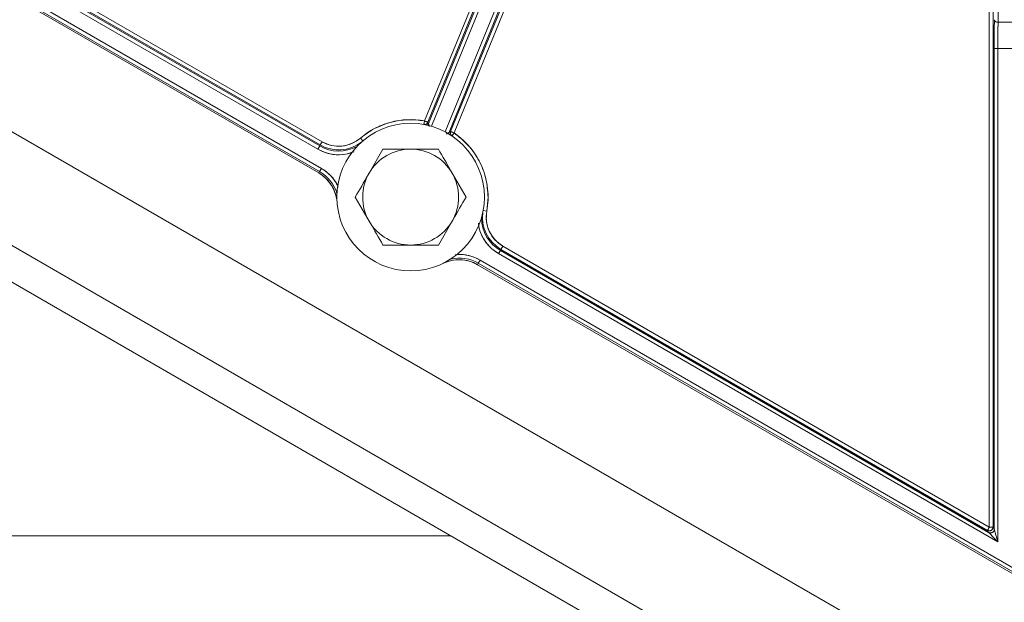
# Model space of a CAD drawing. Units: inches. Extents: x 4 to 207, y -1 to 132.
# Drawn here: x 82 to 87, y 101 to 104 of the extents above; entities that cross this region are included whole.
import ezdxf

# ---------------------------------------------------------------- set-up
doc = ezdxf.new("R2010")
doc.units = ezdxf.units.IN
doc.header["$MEASUREMENT"] = 0

msp = doc.modelspace()

# ---------------------------------------------------------------- linework, layer by layer
at = {"color": 7, "linetype": 'Continuous', "lineweight": 15}
for p, q in [((86.9374435, 105.2780709), (86.9095653, 103.6809311)), ((86.9374433, 105.2780598), (86.9095653, 103.6809311)), ((84.6184497, 105.0392027), (83.8488235, 103.1550145)), ((84.6366704, 105.0317602), (83.8670441, 103.147572)), ((83.9884832, 103.0979683), (84.7492966, 104.960581)), ((84.0067039, 103.0905258), (84.7675173, 104.9531385)), ((83.2885916, 102.8847842), (80.2004985, 104.6676956)), ((80.2103395, 104.6847408), (83.2984326, 102.9018294)), ((80.1962005, 104.6602512), (83.2842936, 102.8773398)), ((83.2796493, 103.0043152), (80.8084595, 104.4310573)), ((80.8630439, 104.4222698), (83.2894904, 103.0213603)), ((80.8631428, 104.4222127), (83.2894904, 103.0213603)), ((80.8733005, 104.4235037), (83.2925888, 103.0267269)), ((83.3024298, 103.0437721), (80.8831415, 104.4405489)), ((91.9067296, 97.1739572), (79.6647044, 104.2418937)), ((83.8708685, 103.1405468), (84.2554738, 104.0821322)), ((84.2736945, 104.0746897), (83.8862921, 103.1262565)), ((83.9598164, 103.0962244), (84.3472188, 104.0446575)), ((84.3654394, 104.037215), (83.9808341, 103.0956296)), ((92.2867639, 96.3466315), (79.3390981, 103.8219698)), ((86.8628973, 103.7433703), (86.8628973, 100.9881352)), ((86.8825794, 103.7433703), (86.8825794, 100.9881352)), ((92.2199131, 96.1900835), (79.2349131, 103.6869767)), ((86.9867726, 103.6809311), (86.9095653, 103.6809311)), ((86.8887762, 100.977273), (86.8887762, 103.5417368)), ((86.8887762, 103.5417368), (86.9084583, 103.5417368)), ((86.8887762, 100.9774019), (86.8887762, 103.5417368)), ((86.9084583, 103.5417368), (86.9878796, 103.5417368)), ((86.9084583, 103.5417368), (86.9084583, 100.9092213)), ((83.8453633, 103.135982), (83.8488235, 103.1550145)), ((83.8488235, 103.1550145), (83.8670441, 103.147572)), ((83.8670441, 103.147572), (83.8708685, 103.1405468)), ((83.8708658, 103.1405402), (83.8670441, 103.147572)), ((83.9808341, 103.0956296), (83.9884832, 103.0979683)), ((83.9884832, 103.0979683), (83.9808341, 103.0956296)), ((83.9884832, 103.0979683), (84.0067039, 103.0905258)), ((84.0067039, 103.0905258), (83.9958495, 103.0745136)), ((83.2925888, 103.0267269), (83.3024298, 103.0437721)), ((83.5065315, 103.0625781), (83.5191021, 103.0478748)), ((83.2796493, 103.0043152), (83.2894904, 103.0213603)), ((83.2925888, 103.0267269), (83.2894904, 103.0213603)), ((83.6271935, 103.0045363), (83.5533199, 102.8765836)), ((83.2842936, 102.8773398), (83.2885916, 102.8847842)), ((83.2885916, 102.8847842), (83.2984326, 102.9018294)), ((84.0704349, 102.7486308), (83.9965613, 102.8765836)), ((83.4794464, 102.7486308), (83.5533199, 102.6206781)), ((84.1810315, 102.6731553), (84.1879858, 102.7486308)), ((84.1810315, 102.6731553), (84.1620128, 102.6766901)), ((83.9226877, 102.4927253), (83.9965613, 102.6206781)), ((84.2538564, 102.4645833), (84.2440154, 102.4475382)), ((84.2569548, 102.46995), (84.2538564, 102.4645833)), ((84.2538564, 102.4645833), (86.8593649, 100.9602923)), ((84.2538564, 102.4645833), (86.8592532, 100.9603568)), ((84.2569548, 102.46995), (84.2667959, 102.4869951)), ((86.8530563, 100.9710901), (84.2569548, 102.46995)), ((86.8628973, 100.9881352), (84.2667959, 102.4869951)), ((84.1360274, 102.395517), (84.1458684, 102.4125621)), ((84.1458684, 102.4125621), (88.4165429, 99.9468871)), ((86.9084583, 100.9092213), (84.2440154, 102.4475382)), ((84.1317294, 102.3880725), (84.1360274, 102.395517)), ((84.1317294, 102.3880725), (88.4024038, 99.9223975)), ((88.4067019, 99.9298419), (84.1360274, 102.395517)), ((86.8530563, 100.9710901), (86.8628973, 100.9881352)), ((86.8628973, 100.9881352), (86.8825794, 100.9881352)), ((86.8825794, 100.9881352), (86.8887762, 100.9774019)), ((83.988587, 100.9424417), (77.1454131, 100.9424417)), ((86.8592532, 100.9603568), (86.8530563, 100.9710901))]:
    msp.add_line(p, q, dxfattribs=at)
msp.add_circle((83.7749406, 102.7486308), 0.3937008, dxfattribs=at)
for centre, radius, start, end in [((86.9073212, 103.6986328), 0.0178434, 192.2379338, 277.2250587), ((83.7749406, 102.7486308), 0.4130452, 79.6958427, 130.5287794), ((83.8488193, 103.1550221), 0.0196888, 270.0683207, 337.7664104), ((84.0067123, 103.0905283), 0.0196889, 157.7982687, 226.3185488), ((83.7749406, 102.7486308), 0.4130452, 349.4712206, 55.8674976), ((83.3911828, 103.1974968), 0.197188, 240, 307.7915853), ((83.3911828, 103.1974968), 0.177506, 240, 310.5287794), ((83.3911828, 103.1974968), 0.2230669, 240, 288.0853639), ((83.3911828, 103.1974968), 0.2033849, 240, 298.698366), ((83.7749406, 102.7486308), 0.2559055, 90, 150), ((83.7749406, 102.7486308), 0.2559055, 30, 90), ((83.1858684, 102.7068624), 0.1968504, 4.0557977, 60), ((83.1858684, 102.7068624), 0.2054465, 17.5458308, 60), ((83.1858684, 102.7068624), 0.2251285, 27.2364769, 60), ((83.7749406, 102.7486308), 0.2559055, 150, 210), ((83.7749406, 102.7486308), 0.2559055, 330, 30), ((84.3555488, 102.6407198), 0.197188, 172.2084148, 240), ((84.3555488, 102.6407198), 0.177506, 169.4712206, 240), ((83.7749406, 102.7486308), 0.2559055, 210, 270), ((83.7749406, 102.7486308), 0.2559055, 270, 330), ((84.3555488, 102.6407198), 0.2033849, 181.3016341, 240), ((84.3555488, 102.6407198), 0.2230669, 192.6650959, 240), ((84.0333042, 102.2175951), 0.1968504, 60, 115.9442023), ((84.0333042, 102.2175951), 0.2054465, 60, 102.4541692), ((84.0333042, 102.2175951), 0.2251285, 60, 92.7635231), ((86.8628889, 100.9881499), 0.0196905, 240.042624, 359.9573759), ((86.8690857, 100.9774166), 0.0196905, 240.042624, 359.9573759)]:
    msp.add_arc(centre, radius, start, end, dxfattribs=at)
for points, knots in [([(86.8898833, 103.6948505), (86.8895658, 103.6724884), (86.8889308, 103.6277641), (86.8888278, 103.5704126), (86.8887762, 103.5417368)], [0, 0, 0, 0, 0.500000389, 1, 1, 1, 1]), ([(86.8887762, 103.5417368), (86.888828, 103.5704057), (86.8889317, 103.6277436), (86.8895661, 103.6724815), (86.8898833, 103.6948505)], [0, 0, 0, 0, 0.499999541, 1, 1, 1, 1]), ([(86.9095652, 103.6809311), (86.9067964, 103.6811974), (86.901039, 103.6817511), (86.8944704, 103.6855172), (86.8905986, 103.6901688), (86.8901155, 103.6933303), (86.8898833, 103.6948505)], [0, 0, 0, 0, 0.270415778, 0.562298141, 0.789532599, 1, 1, 1, 1]), ([(86.9084582, 103.5417368), (86.9085232, 103.570937), (86.9086396, 103.6231539), (86.909282, 103.6632549), (86.9095652, 103.6809311)], [0, 0, 0, 0, 0.559209503, 1, 1, 1, 1]), ([(86.9095653, 103.6809311), (86.9092481, 103.6606001), (86.9086137, 103.619938), (86.9085101, 103.5678039), (86.9084583, 103.5417368)], [0, 0, 0, 0, 0.5000004426, 1, 1, 1, 1]), ([(86.8887762, 103.5417368), (86.8891646, 103.5417368), (86.889972, 103.5417368), (86.8952976, 103.5417368), (86.9018585, 103.5417368), (86.9063148, 103.5417368), (86.9084582, 103.5417368)], [0, 0, 0, 0, 0.2704797206, 0.5622820145, 0.7894676933, 1, 1, 1, 1]), ([(83.8488235, 103.1550145), (83.8184055, 103.1586087), (83.75758, 103.165796), (83.666531, 103.1500719), (83.5799439, 103.1178251), (83.5310051, 103.0809959), (83.5065315, 103.0625781)], [0, 0, 0, 0, 0.250043783, 0.50000005, 0.749956317, 1, 1, 1, 1]), ([(83.8486108, 103.1554023), (83.8482267, 103.1528566), (83.8474579, 103.1477612), (83.8464557, 103.1411952), (83.8455799, 103.1375615), (83.845214, 103.135961), (83.8452733, 103.1357536), (83.8453029, 103.1356499)], [0, 0, 0, 0, 0.249052105, 0.498491269, 0.748484032, 0.874193059, 1, 1, 1, 1]), ([(83.8670441, 103.147572), (83.8659931, 103.1455856), (83.8638909, 103.1416125), (83.8584529, 103.1374605), (83.8520273, 103.1351048), (83.8475446, 103.1354681), (83.8453029, 103.1356499)], [0, 0, 0, 0, 0.249916307, 0.499871068, 0.749890295, 1, 1, 1, 1]), ([(83.8670442, 103.1475722), (83.8669271, 103.147547), (83.8666939, 103.1474969), (83.8656134, 103.1481978), (83.8639421, 103.1491846), (83.8616535, 103.150392), (83.8586527, 103.1513323), (83.8550883, 103.1514631), (83.8519568, 103.1522113), (83.8497471, 103.1537151), (83.8489938, 103.1548336), (83.8486108, 103.1554023)], [0, 0, 0, 0, 0.125234195, 0.24938161, 0.373735683, 0.499019052, 0.623609907, 0.747913397, 0.872148355, 0.935004322, 1, 1, 1, 1]), ([(83.8616299, 103.1304786), (83.8636195, 103.1317423), (83.8675987, 103.1342698), (83.8697768, 103.1384501), (83.8708658, 103.1405402)], [0, 0, 0, 0, 0.500009536, 1, 1, 1, 1]), ([(83.8708685, 103.1405468), (83.8708884, 103.1404236), (83.8709278, 103.1401804), (83.8712099, 103.138413), (83.8719289, 103.1338704), (83.8727021, 103.1286441), (83.8732091, 103.1252175)], [0, 0, 0, 0, 0.131458309, 0.259556429, 0.514524369, 1, 1, 1, 1]), ([(83.8727721, 103.1281573), (83.8724247, 103.130539), (83.8718177, 103.1347009), (83.8712072, 103.1384078), (83.8708988, 103.1401232), (83.8708787, 103.1404039), (83.8708685, 103.1405468)], [0, 0, 0, 0, 0.397942258, 0.69538766, 0.844989801, 1, 1, 1, 1]), ([(83.9666963, 103.0849786), (83.9671481, 103.0853322), (83.9706522, 103.0880747), (83.9752674, 103.0914896), (83.9790993, 103.0943485), (83.9805347, 103.0954089), (83.9807334, 103.0955554), (83.9808341, 103.0956296)], [0, 0, 0, 0, 0.068583162, 0.531916723, 0.763853937, 0.880390768, 1, 1, 1, 1]), ([(83.9808341, 103.0956296), (83.9807266, 103.0955347), (83.9805155, 103.0953481), (83.9790968, 103.0943414), (83.9757524, 103.0918898), (83.9720047, 103.0890374), (83.9696936, 103.0872783)], [0, 0, 0, 0, 0.143450618, 0.281896394, 0.557159996, 1, 1, 1, 1]), ([(83.9808341, 103.0956296), (83.9802496, 103.0935465), (83.9790443, 103.0892508), (83.9792137, 103.0843608), (83.9803178, 103.0822477), (83.9803509, 103.0821844)], [0, 0, 0, 0, 0.477339628, 0.984337509, 1, 1, 1, 1]), ([(83.9808341, 103.0956296), (83.9801473, 103.0933738), (83.9787736, 103.0888622), (83.9798457, 103.0842691), (83.9803817, 103.0819725)], [0, 0, 0, 0, 0.499991776, 1, 1, 1, 1]), ([(83.9956601, 103.0742341), (83.9939335, 103.0756726), (83.9904799, 103.0785497), (83.98754, 103.0847278), (83.9865616, 103.0915013), (83.9878426, 103.0958124), (83.9884832, 103.0979683)], [0, 0, 0, 0, 0.249916307, 0.499871068, 0.749890295, 1, 1, 1, 1]), ([(83.9976433, 103.0942267), (83.9963388, 103.0947579), (83.9937297, 103.0958205), (83.9908645, 103.0970009), (83.9889148, 103.0977885), (83.988627, 103.0979083), (83.9884832, 103.0979681)], [0, 0, 0, 0, 0.250030665, 0.500090164, 0.75010187, 1, 1, 1, 1]), ([(83.9956601, 103.0742341), (83.9957539, 103.0742874), (83.9959415, 103.074394), (83.9968007, 103.075793), (83.9987192, 103.0790008), (84.0026007, 103.0843908), (84.0056192, 103.0885672), (84.0071272, 103.0906538)], [0, 0, 0, 0, 0.1258045298, 0.2515131347, 0.5015085416, 0.7509503183, 1, 1, 1, 1]), ([(84.0071272, 103.0906538), (84.005447, 103.0912271), (84.0020813, 103.0923754), (83.9991241, 103.093609), (83.9976433, 103.0942267)], [0, 0, 0, 0, 0.499232935, 1, 1, 1, 1]), ([(84.1879858, 102.7486308), (84.1856919, 102.7822402), (84.1811052, 102.8494419), (84.1427973, 102.9436784), (84.0862887, 103.0282644), (84.0332366, 103.0697685), (84.0067039, 103.0905258)], [0, 0, 0, 0, 0.250063601, 0.5, 0.749936399, 1, 1, 1, 1]), ([(83.5065315, 103.0625781), (83.4916236, 103.0519707), (83.4618091, 103.0307567), (83.4076979, 103.0182578), (83.3522139, 103.0206586), (83.319025, 103.0360674), (83.3024298, 103.0437721)], [0, 0, 0, 0, 0.250009866, 0.5, 0.749990134, 1, 1, 1, 1]), ([(83.2796493, 103.0043152), (83.3004574, 102.9947379), (83.3420718, 102.9755842), (83.4106742, 102.9711104), (83.4526703, 102.9843578), (83.4728205, 102.9907141)], [0, 0, 0, 0, 0.342205276, 0.684383546, 1, 1, 1, 1]), ([(83.7749406, 103.0045363), (83.7361065, 103.0045363), (83.6860811, 103.0045363), (83.637959, 103.0045363), (83.6271935, 103.0045363)], [0, 0, 0, 0, 0.776286725, 1, 1, 1, 1]), ([(83.9226877, 103.0045363), (83.8857507, 103.0045363), (83.8370307, 103.0045363), (83.7870327, 103.0045363), (83.7749406, 103.0045363)], [0, 0, 0, 0, 0.758148583, 1, 1, 1, 1]), ([(83.9965613, 102.8765836), (83.9948097, 102.8796174), (83.9698635, 102.9228256), (83.9454174, 102.9651675), (83.9226877, 103.0045363)], [0, 0, 0, 0, 0.070214766, 1, 1, 1, 1]), ([(83.3822258, 102.7207852), (83.3799979, 102.7367072), (83.3755432, 102.7685432), (83.3541021, 102.8121004), (83.324315, 102.8504367), (83.2976363, 102.8683706), (83.2842936, 102.8773398)], [0, 0, 0, 0, 0.250063947, 0.5, 0.749936053, 1, 1, 1, 1]), ([(83.3885998, 102.8008363), (83.3849024, 102.8094411), (83.3739796, 102.8348612), (83.3438095, 102.8709019), (83.3135608, 102.8915185), (83.2984326, 102.9018294)], [0, 0, 0, 0, 0.203695554, 0.601745934, 1, 1, 1, 1]), ([(83.5533199, 102.8765836), (83.5515683, 102.8735497), (83.5266221, 102.8303416), (83.502176, 102.7879997), (83.4794464, 102.7486308)], [0, 0, 0, 0, 0.070214766, 1, 1, 1, 1]), ([(83.9965613, 102.6206781), (83.9983129, 102.6237119), (84.0232591, 102.6669201), (84.0477052, 102.709262), (84.0704349, 102.7486308)], [0, 0, 0, 0, 0.070214766, 1, 1, 1, 1]), ([(84.2667959, 102.4869951), (84.2518258, 102.4975146), (84.2218869, 102.5185527), (84.1920657, 102.5654028), (84.1758346, 102.6185139), (84.1792991, 102.654941), (84.1810315, 102.6731553)], [0, 0, 0, 0, 0.250009866, 0.5, 0.749990134, 1, 1, 1, 1]), ([(83.5533199, 102.6206781), (83.5550715, 102.6176442), (83.5800178, 102.5744361), (83.6044639, 102.5320942), (83.6271935, 102.4927253)], [0, 0, 0, 0, 0.070214766, 1, 1, 1, 1]), ([(84.1365183, 102.6104224), (84.1373804, 102.601204), (84.1400567, 102.5725866), (84.1607787, 102.5281455), (84.1955507, 102.4805803), (84.2278601, 102.4585525), (84.2440154, 102.4475382)], [0, 0, 0, 0, 0.1367366317, 0.4244804579, 0.7122295723, 1, 1, 1, 1]), ([(83.6271935, 102.4927253), (83.637959, 102.4927253), (83.6860811, 102.4927253), (83.7361065, 102.4927253), (83.7749406, 102.4927253)], [0, 0, 0, 0, 0.223713275, 1, 1, 1, 1]), ([(83.7749406, 102.4927253), (83.7870327, 102.4927253), (83.8370307, 102.4927253), (83.8857507, 102.4927253), (83.9226877, 102.4927253)], [0, 0, 0, 0, 0.241851417, 1, 1, 1, 1]), ([(84.1317294, 102.3880725), (84.1172904, 102.3951431), (84.08842, 102.4092805), (84.0403261, 102.4159088), (83.991884, 102.4126987), (83.9620859, 102.4006386), (83.947183, 102.394607)], [0, 0, 0, 0, 0.250064001, 0.500000108, 0.749936214, 1, 1, 1, 1]), ([(84.1458684, 102.4125621), (84.1293747, 102.4205111), (84.0963956, 102.4364051), (84.0498332, 102.4445208), (84.0220949, 102.4412227), (84.0125311, 102.4400855)], [0, 0, 0, 0, 0.395970714, 0.79173891, 1, 1, 1, 1]), ([(86.8628973, 100.9881352), (86.8620339, 100.9866393), (86.8603071, 100.9836474), (86.8587531, 100.9809567), (86.8579761, 100.9796113)], [0, 0, 0, 0, 0.499992065, 1, 1, 1, 1]), ([(86.8628973, 100.9684502), (86.8641793, 100.9685234), (86.866738, 100.9686696), (86.8704114, 100.9698409), (86.8738576, 100.9716514), (86.876865, 100.9740946), (86.8793501, 100.9771032), (86.881174, 100.9805324), (86.8823492, 100.9842681), (86.8825026, 100.986845), (86.8825794, 100.9881352)], [0, 0, 0, 0, 0.124862091, 0.249209195, 0.37400806, 0.499322281, 0.624265267, 0.749352162, 0.874499065, 1, 1, 1, 1]), ([(86.8579761, 100.9796113), (86.8572745, 100.9784095), (86.8558549, 100.9759775), (86.8543281, 100.9733091), (86.8532909, 100.971492), (86.8530803, 100.9712568), (86.8529738, 100.9711379)], [0, 0, 0, 0, 0.24820833, 0.502245029, 0.748413978, 1, 1, 1, 1]), ([(86.8529738, 100.9711379), (86.8531647, 100.9710353), (86.8534338, 100.9708908), (86.8538891, 100.9706635), (86.8542947, 100.970464), (86.8555808, 100.9698438), (86.8575774, 100.9690963), (86.8597783, 100.9686826), (86.8612004, 100.9685466), (86.8618624, 100.9685007), (86.862338, 100.9684747), (86.8626351, 100.9684607), (86.8628089, 100.9684535), (86.8628859, 100.9684506), (86.8628935, 100.9684503), (86.8628973, 100.9684502)], [0, 0, 0, 0, 0.079937785, 0.112635203, 0.142806162, 0.200469377, 0.489288329, 0.736736205, 0.806496194, 0.875288788, 0.90842621, 0.940191669, 0.970522074, 0.98533003, 1, 1, 1, 1]), ([(86.8592532, 100.9603568), (86.8623497, 100.9591176), (86.8671361, 100.9572021), (86.8740511, 100.9581371), (86.8790582, 100.9601432), (86.8832991, 100.9634763), (86.8875667, 100.9689974), (86.8883011, 100.9741005), (86.8887762, 100.977402)], [0, 0, 0, 0, 0.239056384, 0.369515762, 0.499991654, 0.630467532, 0.760926925, 1, 1, 1, 1]), ([(86.9084583, 100.9092213), (86.8996001, 100.9184262), (86.8863127, 100.9322337), (86.871197, 100.9479456), (86.8640325, 100.9553878), (86.8609621, 100.9585809), (86.8595909, 100.9600063), (86.8593665, 100.9602392), (86.8592532, 100.9603568)], [0, 0, 0, 0, 0.499485222, 0.749240769, 0.874114313, 0.936687788, 0.968031925, 1, 1, 1, 1]), ([(86.8593649, 100.9602923), (86.8594789, 100.9601745), (86.8597015, 100.9599442), (86.8609355, 100.9585754), (86.8676981, 100.9516388), (86.8843247, 100.9342712), (86.8996732, 100.91834), (86.9084583, 100.9092213)], [0, 0, 0, 0, 0.032355114, 0.063235485, 0.125880395, 0.499672828, 1, 1, 1, 1]), ([(86.8887762, 100.977402), (86.8888214, 100.9772455), (86.8889109, 100.9769354), (86.8894598, 100.9750347), (86.8906894, 100.9707779), (86.8935531, 100.9608535), (86.8996015, 100.9399059), (86.9049156, 100.921495), (86.9084583, 100.9092213)], [0, 0, 0, 0, 0.0319682814, 0.0633133316, 0.1258870635, 0.2507606004, 0.5005155102, 1, 1, 1, 1]), ([(86.9084583, 100.9092213), (86.9049169, 100.9214795), (86.8996045, 100.9398685), (86.8935635, 100.9608512), (86.8906971, 100.9707099), (86.8894787, 100.9750535), (86.8889093, 100.9768087), (86.8888213, 100.9771158), (86.8887762, 100.977273)], [0, 0, 0, 0, 0.499539757, 0.749375731, 0.874317123, 0.936863906, 0.967693526, 1, 1, 1, 1])]:
    msp.add_open_spline(points, degree=3, knots=knots, dxfattribs=at)

doc.saveas('drawing.dxf')
